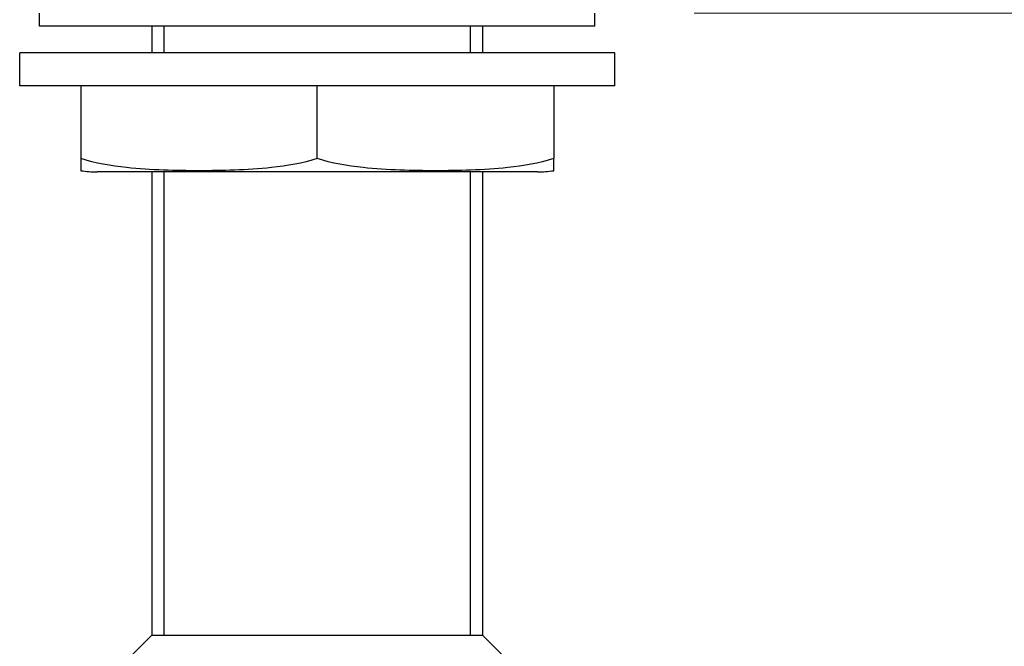
# Model space of a CAD drawing. Units: millimetres. Extents: x 40 to 1445, y 40 to 1010.
# Drawn here: x 1167 to 1241, y 308 to 355 of the extents above; entities that cross this region are included whole.
import ezdxf

# ---------------------------------------------------------------- set-up
doc = ezdxf.new("R2010")
doc.units = ezdxf.units.MM
doc.header["$LTSCALE"] = 5
for name, color, linetype, lineweight, true_color in [('Dimension (ISO)', 7, 'Continuous', 18, 0x00003f), ('Visible (ISO)', 7, 'Continuous', 25, 0x00003f), ('Visible Narrow (ISO)', 7, 'Continuous', 25, 0x00003f)]:
    doc.layers.add(name, color=color, linetype=linetype, lineweight=lineweight, true_color=true_color)
doc.styles.add('Samuel Heath (ISO)', font='tahoma.ttf')
doc.dimstyles.new('Samuel Heath (ISO)', dxfattribs={"dimscale": 5, "dimtxt": 3, "dimasz": 2.5, "dimexe": 1, "dimexo": 1.5, "dimgap": 0.762, "dimtad": 0, "dimtih": 1, "dimtoh": 1, "dimrnd": 1e-08, "dimzin": 0, "dimdsep": 46, "dimtxsty": 'Samuel Heath (ISO)', "dimcen": 0.09, "dimdle": 10, "dimclrd": 256, "dimclre": 256, "dimclrt": 256, "dimazin": 0, "dimtfac": 1, "dimtmove": 0, "dimatfit": 3, "dimfxl": 0, "dimtolj": 1, "dimtzin": 0, "dimlwd": 15, "dimlwe": 15, "dimarcsym": 0})

# ---------------------------------------------------------------- blocks, each defined once
blk = doc.blocks.new('*D18')
at = {"layer": 'Defpoints', "color": 0, "transparency": 16777216}
for p in [(1217.324, 382.018), (1210.476, 355.718), (1373.741, 355.718)]:
    blk.add_point(p, dxfattribs=at)
at = {"layer": 'Dimension (ISO)', "color": 176, "lineweight": 15, "true_color": 0x000080, "transparency": 16777216}
for p, q in [((1373.741, 394.518), (1373.741, 407.018)), ((1224.824, 382.018), (1378.741, 382.018)), ((1373.741, 382.018), (1373.741, 355.718)), ((1217.976, 355.718), (1378.741, 355.718)), ((1373.741, 343.218), (1373.741, 308.508)), ((1373.741, 308.508), (1361.241, 308.508))]:
    blk.add_line(p, q, dxfattribs=at)
at = {"layer": 'Dimension (ISO)', "color": 176, "true_color": 0x000080, "transparency": 16777216}
for points in [[(1371.658, 394.518), (1375.825, 394.518), (1373.741, 382.018)], [(1371.658, 343.218), (1375.825, 343.218), (1373.741, 355.718)]]:
    blk.add_solid(points, dxfattribs=at)
at = {"layer": 'Dimension (ISO)', "color": 176, "lineweight": 18, "true_color": 0x000080, "transparency": 16777216, "char_height": 15, "attachment_point": 2, "style": 'Samuel Heath (ISO)'}
for s, insert in [('\\A1; \\S40.00^ 0.00;', (1322.571, 348.547)), ('\\A1;[\\S1 9\\/16^ 0;]', (1322.571, 304.698))]:
    blk.add_mtext(s, dxfattribs=dict(at, insert=insert))

msp = doc.modelspace()

# ---------------------------------------------------------------- linework, layer by layer
at = {"layer": 'Visible (ISO)'}
for p, q in [((1168.476, 354.718), (1168.476, 355.718)), ((1210.476, 354.718), (1210.476, 355.718)), ((1210.476, 354.718), (1168.476, 354.718)), ((1176.976, 354.718), (1176.976, 352.718)), ((1201.976, 354.718), (1201.976, 352.718)), ((1166.976, 350.218), (1166.976, 352.718)), ((1211.976, 352.718), (1166.976, 352.718)), ((1211.976, 350.218), (1211.976, 352.718)), ((1211.976, 350.218), (1166.976, 350.218)), ((1171.593, 350.218), (1171.593, 344.718)), ((1189.476, 344.718), (1189.476, 350.218)), ((1207.36, 350.218), (1207.36, 344.718)), ((1171.593, 344.718), (1171.593, 343.808)), ((1207.36, 343.808), (1207.36, 344.718)), ((1206.126, 343.718), (1172.826, 343.718)), ((1176.976, 343.718), (1176.976, 308.718)), ((1201.976, 343.718), (1201.976, 308.718)), ((1176.976, 308.718), (1175.276, 307.018)), ((1176.976, 308.718), (1201.976, 308.718)), ((1176.976, 308.718), (1201.976, 308.718)), ((1201.976, 308.718), (1205.476, 305.218))]:
    msp.add_line(p, q, dxfattribs=at)
for centre, start, end in [((1172.826, 352.218), 261.65642, 270), ((1206.126, 352.218), 270, 278.34358)]:
    msp.add_arc(centre, 8.5, start, end, dxfattribs=at)
for points in [[(1189.476, 344.718), (1188.372, 344.378), (1187.199, 344.17), (1184.151, 343.838), (1182.257, 343.808), (1180.535, 343.808), (1178.812, 343.808), (1176.918, 343.838), (1173.871, 344.17), (1172.697, 344.378), (1171.593, 344.718)], [(1207.36, 344.718), (1206.255, 344.378), (1205.082, 344.17), (1202.034, 343.838), (1200.141, 343.808), (1198.418, 343.808), (1196.695, 343.808), (1194.802, 343.838), (1191.754, 344.17), (1190.581, 344.378), (1189.476, 344.718)]]:
    msp.add_open_spline(points, degree=3, knots=[-0.977555, -0.977555, -0.977555, -0.977555, -0.596769, -0.596769, 0, 0, 0, 0.596769, 0.596769, 0.977555, 0.977555, 0.977555, 0.977555], dxfattribs=at)
at = {"layer": 'Visible Narrow (ISO)'}
for p, q in [((1177.882, 354.718), (1177.882, 352.718)), ((1201.07, 352.718), (1201.07, 354.718)), ((1177.882, 343.718), (1177.882, 308.718)), ((1201.07, 308.718), (1201.07, 343.718))]:
    msp.add_line(p, q, dxfattribs=at)

# ---------------------------------------------------------------- dimensions: what is measured, and where the dimension line sits
at = {"layer": 'Dimension (ISO)', "color": 176, "lineweight": 18, "true_color": 0x000080}
dim = msp.add_linear_dim(base=(1373.741, 355.718), p1=(1217.324, 382.018), p2=(1210.476, 355.718), angle=90, text=' <>\\X[\\S1 9\\/16^ 0;]', dimstyle='Samuel Heath (ISO)', override={"dimgap": 0.762, "dimdec": 2, "dimpost": '\\X', "dimtol": 0, "dimlim": 1, "dimtp": 13.7, "dimtm": 26.3, "dimtdec": 2, "dimtofl": 1, "dimatfit": 1, "dimtvp": -0.192308}, dxfattribs=at)
dim.commit()
dim.dimension.update_dxf_attribs({"geometry": '*D18', "text_midpoint": (1322.571, 308.508), "dimtype": 160})

doc.saveas('drawing.dxf')
